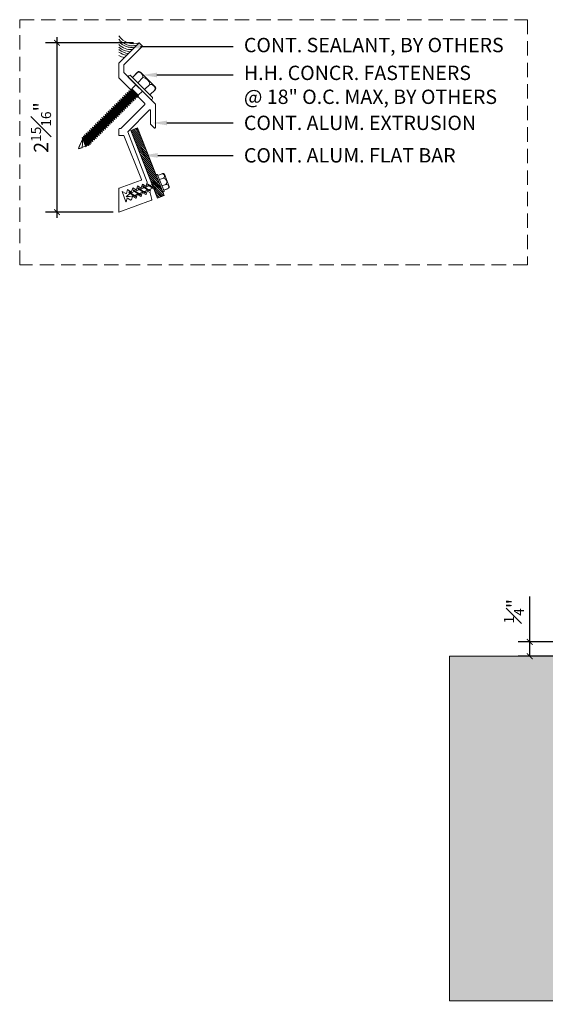
# Model space of a CAD drawing. Units: inches. Extents: x 920.7 to 956.9, y 102.5 to 124.3.
# Drawn here: x 920.7 to 929.9, y 107.2 to 124.3 of the extents above; entities that cross this region are included whole.
import ezdxf
from ezdxf import colors
from ezdxf.entities.mleader import LeaderData, LeaderLine
from ezdxf.math import Vec2, Vec3

# ---------------------------------------------------------------- set-up
doc = ezdxf.new("R2010")
doc.units = ezdxf.units.IN
doc.header["$MEASUREMENT"] = 0
doc.linetypes.add('HIDDEN', pattern=[0.375, 0.25, -0.125])
for name, color, linetype, lineweight in [('Dim - Thin', 1, 'Continuous', 5), ('Hatch - Medium', 5, 'Continuous', 9), ('Object - Regular', 250, 'Continuous', 15)]:
    doc.layers.add(name, color=color, linetype=linetype, lineweight=lineweight)
doc.layers.add('View Port - No Plot', color=6, linetype='Continuous', lineweight=20, plot=False)
doc.styles.add('ARCHITXT', font='arial-narrow_[allfont.net].ttf')
doc.dimstyles.new('002', dxfattribs={"dimscale": 2, "dimtxt": 0.125, "dimasz": 0.05, "dimexe": 0.1, "dimexo": 0.05, "dimgap": 0.05, "dimtad": 1, "dimdec": 4, "dimzin": 3, "dimdsep": 46, "dimlunit": 4, "dimtxsty": 'ARCHITXT', "dimblk1": 'ARCHTICK', "dimblk2": 'ARCHTICK', "dimsah": 1, "dimcen": 0.05, "dimdle": 0.05, "dimclrd": 256, "dimclre": 256, "dimclrt": 256, "dimadec": 0, "dimazin": 0, "dimtfac": 0.7, "dimtdec": 4, "dimtofl": 0, "dimtmove": 0, "dimatfit": 3, "dimldrblk": 'ARCHTICK', "dimfxl": 1, "dimtfillclr": 7, "dimfrac": 1, "dimtolj": 1, "dimtzin": 0, "dimarcsym": 0})

# ---------------------------------------------------------------- blocks, each defined once
blk = doc.blocks.new('_ArchTick')
at = {"color": 0, "linetype": 'ByBlock', "const_width": 0.15}
blk.add_lwpolyline([(-0.5, -0.5), (0.5, 0.5)], dxfattribs=at)
blk = doc.blocks.new('*D98')
at = {"layer": 'Defpoints', "color": 0, "transparency": 16777216}
for p in [(930.327, 113.509), (929.602, 113.259), (930.327, 113.259)]:
    blk.add_point(p, dxfattribs=at)
at = {"layer": 'Dim - Thin', "lineweight": -2, "transparency": 16777216}
for p, q in [((929.602, 113.509), (929.602, 114.299)), ((929.602, 113.259), (929.602, 113.609)), ((930.227, 113.509), (929.402, 113.509)), ((930.227, 113.259), (929.402, 113.259))]:
    blk.add_line(p, q, dxfattribs=at)
at = {"layer": 'Dim - Thin', "lineweight": -2, "transparency": 16777216, "xscale": 0.1, "yscale": 0.1, "zscale": 0.1}
for p, rotation in [((929.602, 113.509), 90), ((929.602, 113.259), 270)]:
    blk.add_blockref('_ArchTick', p, dxfattribs=dict(at, rotation=rotation))
at = {"layer": 'Dim - Thin', "transparency": 16777216, "insert": (929.326, 114.044), "char_height": 0.25, "attachment_point": 5, "rotation": 90, "style": 'ARCHITXT'}
blk.add_mtext('\\A1;{\\H0.7x;\\S1#4;}"', dxfattribs=at)
blk = doc.blocks.new('A$C6B111A78')
at = {"layer": 'Object - Regular'}
for p, q in [((-0.208, 0.16), (-0.208, 0.183)), ((-0.208, 0.046), (-0.208, 0.173)), ((-0.185, 0.211), (0.187, 0.211)), ((-0.077, 0.173), (-0.077, 0.046)), ((-0.077, 0.046), (-0.077, 0.173)), ((0.09, 0.173), (0.09, 0.046)), ((0.09, 0.046), (0.09, 0.173)), ((0.221, 0.178), (0.221, 0.046)), ((0.221, 0.173), (0.221, 0.046)), ((-0.277, 0.046), (0.277, 0.046)), ((-0.277, 0.046), (0.277, 0.046)), ((0.277, 0), (-0.277, 0)), ((-0.069, -0.104), (-0.069, 0)), ((0.088, -0.104), (0.088, 0)), ((0.277, 0), (0.277, 0)), ((-0.083, -0.108), (-0.043, -0.104)), ((-0.069, -0.104), (-0.083, -0.108)), ((-0.083, -0.108), (-0.057, -0.124)), ((-0.083, -0.145), (0.102, -0.125)), ((-0.083, -0.145), (-0.057, -0.13)), ((-0.083, -0.145), (-0.057, -0.16)), ((-0.083, -0.184), (0.102, -0.165)), ((-0.083, -0.184), (-0.057, -0.169)), ((-0.069, -0.104), (0.088, -0.104)), ((-0.057, -0.124), (0.075, -0.104)), ((-0.057, -0.13), (0.075, -0.11)), ((-0.057, -0.121), (-0.057, -0.13)), ((-0.057, -0.132), (-0.057, -0.124)), ((-0.057, -0.16), (0.075, -0.141)), ((-0.057, -0.169), (0.075, -0.15)), ((-0.057, -0.16), (-0.057, -0.168)), ((-0.057, -0.161), (-0.057, -0.169)), ((0.075, -0.102), (0.075, -0.11)), ((0.102, -0.125), (0.075, -0.11)), ((0.102, -0.125), (0.075, -0.141)), ((0.075, -0.141), (0.075, -0.15)), ((0.075, -0.141), (0.075, -0.149)), ((0.102, -0.165), (0.075, -0.15)), ((0.102, -0.165), (0.075, -0.18)), ((-0.083, -0.184), (-0.057, -0.2)), ((-0.083, -0.223), (0.102, -0.204)), ((-0.083, -0.223), (-0.057, -0.208)), ((-0.083, -0.223), (-0.057, -0.239)), ((-0.083, -0.262), (0.102, -0.243)), ((-0.083, -0.262), (-0.057, -0.247)), ((-0.083, -0.262), (-0.057, -0.277)), ((-0.083, -0.301), (0.102, -0.282)), ((-0.083, -0.301), (-0.057, -0.286)), ((-0.083, -0.301), (-0.057, -0.316)), ((-0.083, -0.34), (0.102, -0.32)), ((-0.083, -0.34), (-0.057, -0.325)), ((-0.083, -0.34), (-0.057, -0.355)), ((-0.057, -0.2), (0.075, -0.18)), ((-0.057, -0.208), (0.075, -0.189)), ((-0.057, -0.2), (-0.057, -0.208)), ((-0.057, -0.239), (0.075, -0.219)), ((-0.057, -0.247), (0.075, -0.227)), ((-0.057, -0.239), (-0.057, -0.247)), ((-0.057, -0.277), (0.075, -0.258)), ((-0.057, -0.286), (0.075, -0.266)), ((-0.057, -0.277), (-0.057, -0.286)), ((-0.057, -0.316), (0.075, -0.297)), ((-0.057, -0.325), (0.075, -0.305)), ((-0.057, -0.316), (-0.057, -0.325)), ((-0.057, -0.355), (0.075, -0.336)), ((0.075, -0.18), (0.075, -0.189)), ((0.102, -0.204), (0.075, -0.189)), ((0.102, -0.204), (0.075, -0.219)), ((0.075, -0.219), (0.075, -0.227)), ((0.102, -0.243), (0.075, -0.227)), ((0.102, -0.243), (0.075, -0.258)), ((0.075, -0.258), (0.075, -0.266)), ((0.102, -0.282), (0.075, -0.266)), ((0.102, -0.282), (0.075, -0.297)), ((0.075, -0.297), (0.075, -0.305)), ((0.102, -0.32), (0.075, -0.305)), ((0.102, -0.32), (0.075, -0.336)), ((0.075, -0.336), (0.075, -0.344)), ((-0.083, -0.379), (0.102, -0.359)), ((-0.083, -0.379), (-0.057, -0.363)), ((-0.083, -0.379), (-0.057, -0.394)), ((-0.083, -0.418), (0.102, -0.398)), ((-0.083, -0.418), (-0.057, -0.402)), ((-0.083, -0.418), (-0.057, -0.433)), ((-0.083, -0.456), (0.102, -0.437)), ((-0.083, -0.456), (-0.057, -0.441)), ((-0.083, -0.456), (-0.057, -0.472)), ((-0.083, -0.495), (0.102, -0.476)), ((-0.083, -0.495), (-0.057, -0.48)), ((-0.083, -0.495), (-0.057, -0.51)), ((-0.083, -0.534), (0.102, -0.514)), ((-0.057, -0.363), (0.075, -0.344)), ((-0.057, -0.355), (-0.057, -0.363)), ((-0.057, -0.394), (0.075, -0.375)), ((-0.057, -0.402), (0.075, -0.383)), ((-0.057, -0.394), (-0.057, -0.402)), ((-0.057, -0.433), (0.075, -0.413)), ((-0.057, -0.441), (0.075, -0.422)), ((-0.057, -0.433), (-0.057, -0.441)), ((-0.057, -0.472), (0.075, -0.452)), ((-0.057, -0.48), (0.075, -0.461)), ((-0.057, -0.472), (-0.057, -0.48)), ((-0.057, -0.51), (0.075, -0.491)), ((-0.057, -0.519), (0.075, -0.499)), ((-0.057, -0.51), (-0.057, -0.519)), ((0.102, -0.359), (0.075, -0.344)), ((0.102, -0.359), (0.075, -0.375)), ((0.075, -0.375), (0.075, -0.383)), ((0.102, -0.398), (0.075, -0.383)), ((0.102, -0.398), (0.075, -0.413)), ((0.075, -0.413), (0.075, -0.422)), ((0.102, -0.437), (0.075, -0.422)), ((0.102, -0.437), (0.075, -0.452)), ((0.075, -0.452), (0.075, -0.461)), ((0.102, -0.476), (0.075, -0.461)), ((0.102, -0.476), (0.075, -0.491)), ((0.075, -0.491), (0.075, -0.499)), ((0.102, -0.514), (0.075, -0.499)), ((0.102, -0.514), (0.075, -0.53)), ((-0.083, -0.534), (-0.057, -0.519)), ((-0.083, -0.534), (-0.057, -0.549)), ((-0.083, -0.573), (0.102, -0.553)), ((-0.083, -0.573), (-0.057, -0.557)), ((-0.083, -0.573), (-0.057, -0.588)), ((-0.083, -0.611), (0.102, -0.592)), ((-0.083, -0.611), (-0.057, -0.596)), ((-0.083, -0.611), (-0.057, -0.627)), ((-0.083, -0.65), (0.102, -0.631)), ((-0.083, -0.65), (-0.057, -0.635)), ((-0.083, -0.65), (-0.057, -0.666)), ((-0.083, -0.689), (0.102, -0.67)), ((-0.083, -0.689), (-0.057, -0.674)), ((-0.057, -0.549), (0.075, -0.53)), ((-0.057, -0.557), (0.075, -0.538)), ((-0.057, -0.549), (-0.057, -0.557)), ((-0.057, -0.588), (0.075, -0.568)), ((-0.057, -0.596), (0.075, -0.577)), ((-0.057, -0.588), (-0.057, -0.596)), ((-0.057, -0.627), (0.075, -0.607)), ((-0.057, -0.635), (0.075, -0.616)), ((-0.057, -0.627), (-0.057, -0.635)), ((-0.057, -0.666), (0.075, -0.646)), ((-0.057, -0.674), (0.075, -0.655)), ((-0.057, -0.674), (0.075, -0.655)), ((-0.057, -0.666), (-0.057, -0.674)), ((-0.057, -0.666), (-0.057, -0.674)), ((-0.057, -0.704), (0.075, -0.685)), ((0.075, -0.53), (0.075, -0.538)), ((0.102, -0.553), (0.075, -0.538)), ((0.102, -0.553), (0.075, -0.568)), ((0.075, -0.568), (0.075, -0.577)), ((0.102, -0.592), (0.075, -0.577)), ((0.102, -0.592), (0.075, -0.607)), ((0.075, -0.607), (0.075, -0.616)), ((0.102, -0.631), (0.075, -0.616)), ((0.102, -0.631), (0.075, -0.646)), ((0.075, -0.655), (0.075, -0.646)), ((0.075, -0.646), (0.075, -0.655)), ((0.102, -0.67), (0.075, -0.655)), ((0.102, -0.67), (0.075, -0.685)), ((0.075, -0.685), (0.075, -0.693)), ((-0.083, -0.689), (-0.057, -0.704)), ((-0.083, -0.728), (0.102, -0.709)), ((-0.083, -0.728), (-0.057, -0.713)), ((-0.083, -0.728), (-0.057, -0.743)), ((-0.083, -0.767), (0.102, -0.747)), ((-0.083, -0.767), (-0.057, -0.751)), ((-0.083, -0.767), (-0.057, -0.782)), ((-0.083, -0.805), (0.102, -0.786)), ((-0.083, -0.805), (-0.057, -0.79)), ((-0.083, -0.805), (-0.057, -0.821)), ((-0.083, -0.844), (0.102, -0.825)), ((-0.083, -0.844), (-0.057, -0.829)), ((-0.083, -0.844), (-0.057, -0.86)), ((-0.057, -0.713), (0.075, -0.693)), ((-0.057, -0.704), (-0.057, -0.713)), ((-0.057, -0.743), (0.075, -0.724)), ((-0.057, -0.752), (0.075, -0.732)), ((-0.057, -0.751), (0.075, -0.732)), ((-0.057, -0.743), (-0.057, -0.752)), ((-0.057, -0.743), (-0.057, -0.751)), ((-0.057, -0.782), (0.075, -0.762)), ((-0.057, -0.79), (0.075, -0.771)), ((-0.057, -0.782), (-0.057, -0.79)), ((-0.057, -0.821), (0.075, -0.801)), ((-0.057, -0.829), (0.075, -0.81)), ((-0.057, -0.821), (-0.057, -0.829)), ((-0.057, -0.86), (0.075, -0.84)), ((-0.057, -0.868), (0.075, -0.848)), ((0.075, -0.763), (0.047, -0.767)), ((0.102, -0.709), (0.075, -0.693)), ((0.102, -0.709), (0.075, -0.724)), ((0.075, -0.724), (0.075, -0.732)), ((0.075, -0.732), (0.102, -0.747)), ((0.102, -0.747), (0.075, -0.732)), ((0.102, -0.747), (0.075, -0.763)), ((0.102, -0.747), (0.075, -0.762)), ((0.075, -0.762), (0.075, -0.771)), ((0.102, -0.786), (0.075, -0.771)), ((0.102, -0.786), (0.075, -0.801)), ((0.075, -0.801), (0.075, -0.81)), ((0.102, -0.825), (0.075, -0.81)), ((0.102, -0.825), (0.075, -0.84)), ((0.075, -0.84), (0.075, -0.848)), ((0.102, -0.863), (0.075, -0.848)), ((-0.083, -0.883), (0.102, -0.863)), ((-0.083, -0.883), (-0.057, -0.868)), ((-0.083, -0.883), (-0.057, -0.898)), ((-0.083, -0.922), (0.102, -0.902)), ((-0.083, -0.922), (-0.057, -0.906)), ((-0.083, -0.922), (-0.057, -0.937)), ((-0.083, -0.96), (0.102, -0.941)), ((-0.083, -0.96), (-0.057, -0.945)), ((-0.083, -0.96), (-0.057, -0.976)), ((-0.083, -0.999), (0.102, -0.98)), ((-0.083, -0.999), (-0.057, -0.984)), ((-0.083, -0.999), (-0.057, -1.015)), ((-0.083, -1.038), (0.102, -1.019)), ((-0.083, -1.038), (-0.057, -1.023)), ((-0.057, -0.859), (-0.057, -0.868)), ((-0.057, -0.898), (0.075, -0.879)), ((-0.057, -0.906), (0.075, -0.887)), ((-0.057, -0.898), (-0.057, -0.906)), ((-0.057, -0.937), (0.075, -0.917)), ((-0.057, -0.945), (0.075, -0.926)), ((-0.057, -0.937), (-0.057, -0.945)), ((-0.057, -0.976), (0.075, -0.956)), ((-0.057, -0.984), (0.075, -0.965)), ((-0.057, -0.976), (-0.057, -0.984)), ((-0.057, -1.015), (0.075, -0.995)), ((-0.057, -1.023), (0.075, -1.004)), ((-0.057, -1.023), (0.075, -1.004)), ((-0.057, -1.015), (-0.057, -1.023)), ((-0.057, -1.015), (-0.057, -1.023)), ((0.102, -0.863), (0.075, -0.879)), ((0.075, -0.879), (0.075, -0.887)), ((0.102, -0.902), (0.075, -0.887)), ((0.102, -0.902), (0.075, -0.917)), ((0.075, -0.917), (0.075, -0.926)), ((0.102, -0.941), (0.075, -0.926)), ((0.102, -0.941), (0.075, -0.956)), ((0.075, -0.956), (0.075, -0.965)), ((0.102, -0.98), (0.075, -0.965)), ((0.102, -0.98), (0.075, -0.995)), ((0.075, -0.995), (0.075, -1.004)), ((0.075, -1.004), (0.075, -0.995)), ((0.102, -1.019), (0.075, -1.004)), ((0.102, -1.019), (0.075, -1.034)), ((-0.083, -1.038), (-0.057, -1.053)), ((-0.083, -1.077), (0.102, -1.058)), ((-0.083, -1.077), (-0.057, -1.062)), ((-0.083, -1.077), (-0.057, -1.092)), ((-0.083, -1.116), (0.102, -1.096)), ((-0.083, -1.116), (-0.057, -1.1)), ((-0.083, -1.116), (-0.057, -1.131)), ((-0.083, -1.154), (0.102, -1.135)), ((-0.083, -1.154), (-0.057, -1.139)), ((-0.083, -1.154), (-0.057, -1.17)), ((-0.081, -1.192), (0.103, -1.173)), ((-0.081, -1.192), (-0.055, -1.177)), ((-0.081, -1.192), (-0.055, -1.208)), ((-0.057, -1.053), (0.075, -1.034)), ((-0.057, -1.062), (0.075, -1.042)), ((-0.057, -1.053), (-0.057, -1.062)), ((-0.057, -1.092), (0.075, -1.073)), ((-0.057, -1.101), (0.075, -1.081)), ((-0.057, -1.1), (0.075, -1.081)), ((-0.057, -1.092), (-0.057, -1.101)), ((-0.057, -1.092), (-0.057, -1.1)), ((-0.057, -1.131), (0.075, -1.111)), ((-0.057, -1.139), (0.075, -1.12)), ((-0.057, -1.131), (-0.057, -1.139)), ((-0.057, -1.17), (0.075, -1.15)), ((-0.055, -1.177), (0.077, -1.158)), ((-0.055, -1.169), (-0.055, -1.177)), ((-0.055, -1.208), (0.077, -1.188)), ((-0.055, -1.216), (0.077, -1.197)), ((0.075, -1.112), (0.047, -1.116)), ((0.075, -1.034), (0.075, -1.042)), ((0.102, -1.058), (0.075, -1.042)), ((0.102, -1.058), (0.075, -1.073)), ((0.075, -1.073), (0.075, -1.081)), ((0.075, -1.081), (0.102, -1.096)), ((0.102, -1.096), (0.075, -1.081)), ((0.102, -1.096), (0.075, -1.112)), ((0.102, -1.096), (0.075, -1.111)), ((0.075, -1.111), (0.075, -1.12)), ((0.102, -1.135), (0.075, -1.12)), ((0.102, -1.135), (0.075, -1.15)), ((0.077, -1.149), (0.077, -1.158)), ((0.103, -1.173), (0.077, -1.158)), ((0.103, -1.173), (0.077, -1.188)), ((0.077, -1.188), (0.077, -1.197)), ((0.103, -1.212), (0.077, -1.197)), ((-0.081, -1.231), (0.103, -1.212)), ((-0.081, -1.231), (-0.055, -1.216)), ((-0.081, -1.231), (-0.055, -1.246)), ((-0.081, -1.27), (0.103, -1.251)), ((-0.081, -1.27), (-0.055, -1.255)), ((-0.081, -1.27), (-0.055, -1.285)), ((-0.081, -1.301), (0.103, -1.281)), ((-0.081, -1.301), (-0.055, -1.285)), ((-0.081, -1.301), (-0.055, -1.316)), ((-0.081, -1.331), (0.103, -1.312)), ((-0.081, -1.331), (-0.055, -1.316)), ((-0.081, -1.331), (-0.055, -1.346)), ((-0.074, -1.27), (-0.055, -1.255)), ((-0.049, -1.365), (-0.061, -1.38)), ((-0.055, -1.208), (-0.055, -1.216)), ((-0.055, -1.246), (0.077, -1.227)), ((-0.055, -1.255), (0.077, -1.235)), ((-0.055, -1.255), (0.077, -1.235)), ((-0.055, -1.246), (-0.055, -1.255)), ((-0.055, -1.246), (-0.055, -1.255)), ((-0.055, -1.285), (0.077, -1.266)), ((-0.055, -1.285), (0.077, -1.266)), ((-0.055, -1.277), (-0.055, -1.285)), ((-0.055, -1.316), (0.077, -1.296)), ((-0.055, -1.316), (0.077, -1.296)), ((-0.055, -1.307), (-0.055, -1.316)), ((-0.055, -1.346), (0.077, -1.327)), ((0.074, -1.327), (-0.049, -1.365)), ((-0.044, -1.38), (0.074, -1.327)), ((0.074, -1.327), (-0.026, -1.443)), ((0.103, -1.212), (0.077, -1.227)), ((0.077, -1.235), (0.077, -1.227)), ((0.077, -1.227), (0.077, -1.235)), ((0.103, -1.251), (0.077, -1.235)), ((0.103, -1.251), (0.077, -1.235)), ((0.103, -1.251), (0.077, -1.266)), ((0.077, -1.258), (0.077, -1.266)), ((0.103, -1.281), (0.077, -1.266)), ((0.103, -1.281), (0.077, -1.296)), ((0.077, -1.288), (0.077, -1.296)), ((0.103, -1.312), (0.077, -1.296)), ((0.103, -1.312), (0.077, -1.327)), ((-0.061, -1.38), (-0.044, -1.38)), ((-0.026, -1.443), (0.009, -1.498))]:
    blk.add_line(p, q, dxfattribs=at)
for centre, radius, start, end in [((-0.181, 0.183), 0.0274, 98.5901, 180), ((-0.143, 0.122), 0.0829, 37.7266, 142.2104), ((0.006, 0.081), 0.124, 47.7204, 132.096), ((0.155, 0.122), 0.0829, 37.7266, 142.2104), ((0.188, 0.178), 0.0329, 0.8418, 91.2715), ((-0.258, 0.023), 0.0298, 129.6117, 230.3253), ((0.251, 0.023), 0.0344, 318.139, 41.861), ((-0.184, -1.399), 0.139, 14.5167, 22.4413), ((-1.006, -1.015), 1.124, 334.567, 343.8823), ((-1.006, -1.015), 1.124, 334.567, 343.8029), ((0.542, -1.186), 0.618, 198.3566, 210.374)]:
    blk.add_arc(centre, radius, start, end, dxfattribs=at)
blk = doc.blocks.new('*D102')
at = {"layer": 'Defpoints', "color": 0, "transparency": 16777216}
for p in [(922.796, 123.945), (921.364, 120.995), (922.443, 120.995)]:
    blk.add_point(p, dxfattribs=at)
at = {"layer": 'Dim - Thin', "lineweight": -2, "transparency": 16777216}
for p, q in [((921.364, 124.045), (921.364, 120.895)), ((922.696, 123.945), (921.164, 123.945)), ((922.343, 120.995), (921.164, 120.995))]:
    blk.add_line(p, q, dxfattribs=at)
at = {"layer": 'Dim - Thin', "lineweight": -2, "transparency": 16777216, "xscale": 0.1, "yscale": 0.1, "zscale": 0.1}
for p, rotation in [((921.364, 123.945), 90), ((921.364, 120.995), 270)]:
    blk.add_blockref('_ArchTick', p, dxfattribs=dict(at, rotation=rotation))
at = {"layer": 'Dim - Thin', "transparency": 16777216, "insert": (921.086, 122.47), "char_height": 0.25, "attachment_point": 5, "rotation": 90, "style": 'ARCHITXT'}
blk.add_mtext('\\A1;2{\\H0.7x;\\S15#16;}"', dxfattribs=at)

msp = doc.modelspace()

# ---------------------------------------------------------------- hatches: boundary and pattern name
at = {"layer": 'Hatch - Medium'}
h = msp.add_hatch(dxfattribs=at)
h.set_pattern_fill('ANSI31', color=256, scale=0.2, style=0)
h.set_pattern_definition([(135, (824.26162, 112.512177), (0.0176776695, 0.0176776695), [])])
h.paths.add_polyline_path([(922.7656, 122.46581), (922.64938, 122.4198), (923.02138, 121.47742), (923.04485, 121.4867, -0.1761878), (923.03008, 121.5201), (923.06769, 121.49574), (923.13761, 121.52341)])
h.paths.add_polyline_path([(923.13761, 121.52341), (923.06769, 121.49574), (923.13212, 121.45402), (923.16056, 121.46528)])
h.paths.add_polyline_path([(923.05513, 121.49077), (923.02138, 121.47742), (923.04402, 121.42007), (923.04489, 121.41951), (923.11956, 121.44905)])
h.paths.add_polyline_path([(923.03008, 121.5201, 0.14874252), (923.05513, 121.49077), (923.11956, 121.44905, 0.08460174), (923.16674, 121.4316)])
h.paths.add_polyline_path([(923.16056, 121.46528), (923.15818, 121.46434, -0.06051134), (923.16674, 121.4316, -0.08460174), (923.11956, 121.44905), (923.07095, 121.42982, -0.06051134), (923.07952, 121.39709, -0.05232469), (923.04957, 121.40602), (923.11625, 121.23709), (923.23252, 121.28299)])
h.paths.add_polyline_path([(923.15818, 121.46434), (923.13212, 121.45402), (923.16674, 121.4316, 0.06051134)], flags=17)
h.paths.add_polyline_path([(923.03008, 121.5201, 0.1761878), (923.04485, 121.4867), (923.05513, 121.49077, -0.14874252)], flags=17)
h = msp.add_hatch(dxfattribs=at)
h.set_pattern_fill('AR-CONC', color=256, scale=0.125)
h.set_pattern_definition([(50, (0, 0), (0.8965752, -0.07844017), [0.09375, -1.03125]), (355, (0, 0), (-0.1734392, 0.9402402), [0.075, -0.825]), (100.45144, (0.0747, -0.0065), (0.72313606, 0.8618), [0.0796752, -0.8764276]), (46.1842, (0, 0.25), (1.3340517, -0.2068991), [0.140625, -1.546875]), (96.63564, (0.1112, 0.2328), (1.1683274, 1.2176483), [0.119513, -1.3146422]), (351.18416, (0, 0.25), (1.1683274, 1.2176483), [0.1125, -1.2375]), (21, (0.125, 0.1875), (0.7461338, -0.5032736), [0.09375, -1.03125]), (326, (0.125, 0.1875), (0.3041442, 0.9064376), [0.075, -0.825]), (71.45144, (0.1872, 0.1456), (1.050278, 0.40316394), [0.0796752, -0.8764276]), (37.5, (0, 0), (0.01519982, 0.41611732), [0, -0.815, 0, -0.8375, 0, -0.828125]), (7.5, (0, 0), (0.32883692, 0.49301464), [0, -0.4775, 0, -0.79625, 0, -0.315625]), (327.5, (-0.27875, 0), (0.66727805, -0.02819359), [0, -0.3125, 0, -0.975, 0, -1.29375]), (317.5, (-0.40375, 0), (0.7289827, 0.12513123), [0, -0.40625, 0, -0.6475, 0, -0.91875])])
h.paths.add_polyline_path([(935.70178, 111.75898), (935.68637, 111.76311), (935.68047, 111.75721), (935.68837, 111.72775), (935.6589, 111.73564), (935.653, 111.72974), (935.6609, 111.70027), (935.63143, 111.70817), (935.62553, 111.70227), (935.63342, 111.6728), (935.60396, 111.6807), (935.59806, 111.67479), (935.60595, 111.64533), (935.57648, 111.65322), (935.57081, 111.64755), (935.57871, 111.61808), (935.54924, 111.62598), (935.54334, 111.62008), (935.55123, 111.59061), (935.52177, 111.59851), (935.51587, 111.59261), (935.52376, 111.56314), (935.49429, 111.57103), (935.48862, 111.56536), (935.49652, 111.53589), (935.46705, 111.54379), (935.46115, 111.53789), (935.46904, 111.50842), (935.43958, 111.51632), (935.43368, 111.51042), (935.44157, 111.48095), (935.41211, 111.48885), (935.4062, 111.48294), (935.4141, 111.45348), (935.38463, 111.46137), (935.37873, 111.45547), (935.38663, 111.426), (935.35716, 111.4339), (935.35126, 111.428), (935.35916, 111.39853), (935.32969, 111.40643), (935.32402, 111.40075), (935.33191, 111.37129), (935.30244, 111.37918), (935.29654, 111.37328), (935.30444, 111.34382), (935.27316, 111.3522), (935.26859, 111.34762), (935.27648, 111.31815), (935.24701, 111.32605), (935.24111, 111.32015), (935.24901, 111.29068), (935.21954, 111.29857), (935.21364, 111.29267), (935.22154, 111.26321), (935.19207, 111.2711), (935.19997, 111.24164), (935.1705, 111.24953), (935.17839, 111.22006), (935.14893, 111.22796, 0.03459112), (935.13172, 111.21937), (935.12914, 111.19978), (935.11712, 111.2118, -0.02500767), (935.0606, 111.1869), (935.0601, 111.17988), (934.99607, 111.16622, -0.04032098), (935.07025, 111.33139), (935.06136, 111.36457), (935.09083, 111.35667), (935.08293, 111.38614), (935.1124, 111.37824), (935.1045, 111.40771), (935.13397, 111.39982), (935.13987, 111.40572), (935.13198, 111.43518), (935.16144, 111.42729), (935.16735, 111.43319), (935.15945, 111.46266), (935.18892, 111.45476), (935.19482, 111.46066), (935.18741, 111.48832), (935.21687, 111.48042), (935.22255, 111.4861), (935.21445, 111.51633), (935.21488, 111.51579), (935.24435, 111.5079), (935.25002, 111.51357), (935.24212, 111.54304), (935.27159, 111.53514), (935.27749, 111.54104), (935.2696, 111.57051), (935.29906, 111.56261), (935.30496, 111.56851), (935.29707, 111.59798), (935.32653, 111.59009), (935.33244, 111.59599), (935.32454, 111.62545), (935.35401, 111.61756), (935.35991, 111.62346), (935.35201, 111.65293), (935.38148, 111.64503), (935.38738, 111.65093), (935.37948, 111.6804), (935.40895, 111.6725), (935.41463, 111.67818), (935.40673, 111.70764), (935.4362, 111.69975), (935.4421, 111.70565), (935.4342, 111.73512), (935.46367, 111.72722), (935.46934, 111.73289), (935.46124, 111.76312), (935.46167, 111.76259), (935.49114, 111.75469), (935.49681, 111.76037), (935.48892, 111.78983), (935.51839, 111.78194), (935.52429, 111.78784), (935.51639, 111.8173), (935.54586, 111.80941), (935.55176, 111.81531), (935.54386, 111.84478), (935.57333, 111.83688), (935.57923, 111.84278), (935.57134, 111.87225), (935.6008, 111.86435), (935.6067, 111.87026), (935.59881, 111.89972), (935.62828, 111.89183), (935.63418, 111.89773), (935.62628, 111.92719), (935.65575, 111.9193), (935.66142, 111.92497), (935.65353, 111.95444), (935.68299, 111.94654), (935.68889, 111.95244), (935.681, 111.98191), (935.70178, 111.97634), (935.70178, 113.25943), (930.20178, 113.25943), (928.20178, 113.25943), (928.20178, 107.25943), (935.70178, 107.25943)])
h.paths.add_polyline_path([(951.60124, 113.1962), (946.77617, 113.1962), (946.77617, 112.11913), (946.74967, 112.11913), (946.7918, 112.00855), (946.78624, 112.00358), (946.6748, 112.00358), (946.58362, 112.00358), (946.58362, 112.01661), (946.61926, 112.11913), (946.58883, 112.11913), (946.58883, 113.1962), (944.70178, 113.1962), (944.70178, 107.1962), (951.60124, 107.1962)])
h.paths.add_polyline_path([(945.16152, 110.54791), (946.2316, 110.54791), (946.2316, 111.06837), (945.16152, 111.06837)], flags=24)
h.paths.add_polyline_path([(946.83596, 109.22451), (947.47729, 109.22451), (947.47729, 109.80504), (946.83596, 109.80504)], flags=24)

# ---------------------------------------------------------------- linework, layer by layer
at = {"layer": 'Dim - Thin', "linetype": 'HIDDEN'}
msp.add_lwpolyline([(920.71394, 124.34745), (929.56372, 124.34745), (929.56372, 120.07716), (920.71394, 120.07716)], close=True, dxfattribs=at)
at = {"layer": 'Hatch - Medium'}
for centre, start, end in [((922.69896, 124.2344), 212.916531, 288.555049), ((922.67985, 124.19966), 219.024228, 284.225032), ((922.66767, 124.17013), 222.522199, 279.984257), ((922.65985, 124.13105), 224.650766, 273.298066), ((922.64856, 124.09544), 227.589928, 268.654337), ((922.63552, 124.06331), 230.820965, 265.247916), ((922.61902, 124.0303), 234.711089, 262.437712), ((922.59728, 123.98861), 239.568461, 259.174194)]:
    msp.add_arc(centre, 0.3054, start, end, dxfattribs=at)
at = {"layer": 'Object - Regular', "lineweight": 9}
for p, q in [((923.11585, 121.64643), (923.1731, 121.50135)), ((923.20388, 121.35711), (923.20388, 121.35711))]:
    msp.add_line(p, q, dxfattribs=at)
at = {"layer": 'Object - Regular'}
msp.add_line((928.20178, 113.25943), (935.70178, 113.25943), dxfattribs=at)
msp.add_lwpolyline([(922.57359, 121.32242), (922.59272, 121.38685), (922.65377, 121.35161), (922.66376, 121.35524), (922.68289, 121.41967), (922.74394, 121.38443), (922.74956, 121.38647), (922.76869, 121.4509), (922.82973, 121.41565), (922.83353, 121.41703), (922.85266, 121.48146), (922.91371, 121.44622), (922.91948, 121.44832), (922.93781, 121.51004, 0.13848561), (922.93788, 121.51547), (922.5972, 122.39684), (922.97595, 122.7756, -0.66817864), (922.99302, 122.76852), (922.99302, 122.53181, 0.19891237), (922.99595, 122.52474), (923.06095, 122.45974, 0.66817864), (923.07802, 122.46681), (923.07802, 122.87767), (922.52759, 123.4281), (922.52759, 123.56319), (922.85271, 123.88831), (922.79614, 123.94488), (922.44259, 123.59132), (922.44259, 123.33632), (922.89417, 122.88474, -0.41421356), (922.89417, 122.8706), (922.47602, 122.45244), (922.45259, 122.45244, 0.41421356), (922.44259, 122.44244), (922.44259, 122.33744, 0.41421356), (922.45259, 122.32744), (922.52779, 122.32744), (922.83709, 121.5632, -0.38887873), (922.83085, 121.55121), (922.44917, 121.41229, 0.31529879), (922.44259, 121.40289), (922.44259, 120.99487), (923.01236, 121.20224, 0.38887873), (923.0186, 121.21423), (922.98675, 121.33308, 0.19891237), (922.98209, 121.33915), (922.94335, 121.36152, 0.22169466), (922.93493, 121.36225), (922.93314, 121.3616), (922.91691, 121.30696, -0.23759752), (922.91075, 121.30041), (922.90971, 121.30003), (922.8574, 121.33023, 0.22169466), (922.84898, 121.33097), (922.84719, 121.33032), (922.82953, 121.27085), (922.82574, 121.26947), (922.77343, 121.29967, 0.22169466), (922.76501, 121.30041), (922.76795, 121.30148, 0.23759752), (922.76178, 121.29493), (922.74556, 121.24029), (922.73994, 121.23824), (922.68359, 121.27078), (922.67742, 121.26853), (922.65976, 121.20906), (922.64977, 121.20542), (922.59342, 121.23796), (922.58725, 121.23571), (922.56959, 121.17624), (922.56287, 121.1738), (922.50255, 121.35403), (922.5636, 121.31879)], format="xyb", close=True, dxfattribs=at)
for points in [[(922.64939, 122.41974), (922.76562, 122.46575), (923.23253, 121.28293), (923.11626, 121.23703), (922.64939, 122.41974)], [(922.66827, 121.33761), (922.96791, 121.45619)], [(922.85712, 121.45158), (922.99378, 121.36309)], [(922.85712, 121.45158), (922.99378, 121.36309)], [(922.94287, 121.48552), (923.07953, 121.39702)], [(922.94287, 121.48552), (923.07953, 121.39702)], [(922.98048, 121.46116), (923.05514, 121.49071)], [(923.03009, 121.52004), (923.16675, 121.43154)], [(923.0449, 121.41944), (923.11957, 121.44899)], [(923.0677, 121.49568), (923.13803, 121.52351)], [(923.13213, 121.45396), (923.16103, 121.4654)], [(922.61756, 121.34762), (922.73201, 121.27351)], [(922.61756, 121.34762), (922.7382, 121.26951)], [(922.69007, 121.38548), (922.82673, 121.29698)], [(922.69007, 121.38548), (922.82673, 121.29698)], [(922.69127, 121.2795), (923.03234, 121.41447)], [(922.77136, 121.41765), (922.90802, 121.32915)], [(922.77136, 121.41765), (922.90802, 121.32915)], [(922.77136, 121.41765), (922.90802, 121.32915)], [(922.77136, 121.41765), (922.90802, 121.32915)]]:
    msp.add_lwpolyline(points, dxfattribs=at)
for points in [[(923.11585, 121.64643), (923.22897, 121.36059, -0.71356125), (923.20609, 121.35153), (923.09297, 121.63738, -0.87704889), (923.11585, 121.64641), (923.22897, 121.36059)], [(923.12086, 121.63376), (923.19122, 121.66161, -0.82451224), (923.21983, 121.58909), (923.14945, 121.56123)], [(923.17903, 121.65678), (923.20114, 121.66553, -0.37095267), (923.23491, 121.65383), (923.31853, 121.44252, -0.42564306), (923.29846, 121.40512), (923.22313, 121.37532)], [(922.99378, 121.36309, -0.08460174), (922.94659, 121.38054), (922.88216, 121.42226, -0.14874252), (922.85712, 121.45158, -1.23465013)], [(922.85712, 121.45158, 0.1761878), (922.87188, 121.41819, 0.80335672)], [(923.07953, 121.39702, -0.08460174), (923.03234, 121.41447), (922.96791, 121.45619, -0.14874252), (922.94287, 121.48552, -1.23465013)], [(922.94287, 121.48552, 0.1761878), (922.95763, 121.45212, 0.80335672)], [(923.16675, 121.43154, -0.08460174), (923.11957, 121.44899), (923.05514, 121.49071, -0.14874252), (923.03009, 121.52004, -1.23465013)], [(923.03009, 121.52004, 0.1761878), (923.04486, 121.48664, 0.80335672)], [(923.14955, 121.56127), (923.21991, 121.58912, -0.54019896), (923.26344, 121.47838), (923.19306, 121.45052)], [(923.15819, 121.46428, -0.06051134), (923.16675, 121.43154)], [(923.19334, 121.45064), (923.2637, 121.47848, -0.79367562), (923.29343, 121.40315), (923.22313, 121.37532)], [(922.56838, 121.26448, -0.04387263), (922.66827, 121.33761, 1.54028386)], [(922.56838, 121.26448, 0.04387263), (922.69127, 121.2795, -1.54028386)], [(922.7382, 121.26951, -0.05677946), (922.69825, 121.28226), (922.63383, 121.32398, -0.19990604), (922.61756, 121.34762, -1.23465013)], [(922.61756, 121.34762, 0.1761878), (922.63232, 121.31423, 0.80335672)], [(922.82673, 121.29698, -0.08460174), (922.77955, 121.31443), (922.71512, 121.35615, -0.14874252), (922.69007, 121.38548, -1.23465013)], [(922.69007, 121.38548, 0.1761878), (922.70484, 121.35208, 0.80335672)], [(922.73163, 121.29547, -0.06011474), (922.7382, 121.26951)], [(922.90802, 121.32915, -0.08460174), (922.86084, 121.3466), (922.79641, 121.38832, -0.14874252), (922.77136, 121.41765, -1.23465013)], [(922.77136, 121.41765, 0.1761878), (922.78613, 121.38425, 0.80335672)], [(922.90802, 121.32915, -0.08460174), (922.86084, 121.3466), (922.79641, 121.38832, -0.14874252), (922.77136, 121.41765, -1.23465013)], [(922.77136, 121.41765, 0.1761878), (922.78613, 121.38425, 0.80335672)], [(922.81209, 121.32731, -0.03050315), (922.82673, 121.29698)], [(922.89946, 121.36189, -0.06051134), (922.90802, 121.32915)], [(922.89946, 121.36189, -0.06051134), (922.90802, 121.32915)], [(922.98521, 121.39582, -0.06051134), (922.99378, 121.36309)], [(923.07096, 121.42976, -0.06051134), (923.07953, 121.39702)]]:
    msp.add_lwpolyline(points, format="xyb", dxfattribs=at)
at = {"layer": 'View Port - No Plot'}
for q in [(928.20178, 113.25943), (935.70178, 107.25943)]:
    msp.add_line((928.20178, 107.25943), q, dxfattribs=at)

# ---------------------------------------------------------------- block references
at = {"layer": 'Dim - Thin', "xscale": -1, "rotation": 315}
msp.add_blockref('A$C6B111A78', (922.8028, 123.15288), dxfattribs=at)

# ---------------------------------------------------------------- dimensions: what is measured, and where the dimension line sits
at = {"layer": 'Dim - Thin'}
dim = msp.add_linear_dim(base=(921.36426, 120.99487), p1=(922.79614, 123.94488), p2=(922.44259, 120.99487), angle=90, dimstyle='002', dxfattribs=at)
dim.commit()
dim.dimension.update_dxf_attribs({"geometry": '*D102', "text_midpoint": (921.08556, 122.46987)})
dim = msp.add_linear_dim(base=(929.60185, 113.25943), p1=(930.32678, 113.50943), p2=(930.32678, 113.25943), angle=90, dimstyle='002', dxfattribs=at)
dim.commit()
dim.dimension.update_dxf_attribs({"geometry": '*D98', "text_midpoint": (929.60185, 114.0443), "dimtype": 160})

# ---------------------------------------------------------------- leaders
ml = msp.add_multileader_mtext('Standard', dxfattribs=at)
ml.set_content('CONT. SEALANT, BY OTHERS', color=256, style='ARCHITXT')
ml.set_leader_properties(color=256)
ml.build(insert=Vec2(0, 0))
ml.multileader.update_dxf_attribs({"dogleg_length": 0.17188, "arrow_head_size": 0.25, "scale": 2})
ctx = ml.context
ctx.base_point, ctx.scale, ctx.char_height, ctx.arrow_head_size, ctx.landing_gap_size, ctx.plane_origin = Vec3(924.43408, 123.88093), 2, 0.25, 0.25, 0.1875, Vec3(922.56952, 123.88093)
notes = []
notes.append((ctx, [(0, (1, 1, 0), (924.09033, 123.88093), (1, 0), 0.34375, [(0, [(922.56952, 123.88093)], 0, [])])]))
ctx.mtext.insert, ctx.mtext.flow_direction = Vec3(924.62158, 124.03066), 5
ml = msp.add_multileader_mtext('Standard', dxfattribs=at)
ml.set_content('H.H. CONCR. FASTENERS ^J@ 18" O.C. MAX, BY OTHERS', color=256, style='ARCHITXT')
ml.set_leader_properties(color=256)
ml.build(insert=Vec2(0, 0))
ml.multileader.update_dxf_attribs({"dogleg_length": 0.17188, "arrow_head_size": 0.25, "scale": 2})
ctx = ml.context
ctx.base_point, ctx.scale, ctx.char_height, ctx.arrow_head_size, ctx.landing_gap_size, ctx.plane_origin = Vec3(924.43408, 123.3844), 2, 0.25, 0.25, 0.1875, Vec3(922.85553, 123.3844)
notes.append((ctx, [(0, (1, 1, 0), (924.09033, 123.3844), (1, 0), 0.34375, [(0, [(922.85553, 123.3844)], 0, [])])]))
ctx.mtext.insert, ctx.mtext.flow_direction = Vec3(924.62158, 123.54615), 5
ml = msp.add_multileader_mtext('Standard', dxfattribs=at)
ml.set_content('CONT. ALUM. EXTRUSION', color=256, style='ARCHITXT')
ml.set_leader_properties(color=256)
ml.build(insert=Vec2(0, 0))
ml.multileader.update_dxf_attribs({"dogleg_length": 0.17188, "arrow_head_size": 0.25, "scale": 2})
ctx = ml.context
ctx.base_point, ctx.scale, ctx.char_height, ctx.arrow_head_size, ctx.landing_gap_size, ctx.plane_origin = Vec3(924.43408, 122.54842), 2, 0.25, 0.25, 0.1875, Vec3(923.03031, 122.54842)
notes.append((ctx, [(0, (1, 1, 0), (924.09033, 122.54842), (1, 0), 0.34375, [(0, [(923.03031, 122.54842)], 0, [])])]))
ctx.mtext.insert, ctx.mtext.flow_direction = Vec3(924.62158, 122.67555), 5
ml = msp.add_multileader_mtext('Standard', dxfattribs=at)
ml.set_content('CONT. ALUM. FLAT BAR', color=256, style='ARCHITXT')
ml.set_leader_properties(color=256)
ml.build(insert=Vec2(0, 0))
ml.multileader.update_dxf_attribs({"dogleg_length": 0.17188, "arrow_head_size": 0.25, "scale": 2})
ctx = ml.context
ctx.base_point, ctx.scale, ctx.char_height, ctx.arrow_head_size, ctx.landing_gap_size, ctx.plane_origin = Vec3(924.43408, 121.9828), 2, 0.25, 0.25, 0.1875, Vec3(922.86874, 121.9828)
notes.append((ctx, [(0, (1, 1, 0), (924.09033, 121.9828), (1, 0), 0.34375, [(0, [(922.86874, 121.9828)], 0, [])])]))
ctx.mtext.insert, ctx.mtext.flow_direction = Vec3(924.62158, 122.10993), 5
ml = msp.add_multileader_mtext('Standard', dxfattribs=at)
ml.set_content('MHP FASTENERS @ 16" O.C. MAX', color=256, style='ARCHITXT')
ml.set_leader_properties(color=256)
ml.build(insert=Vec2(0, 0))
ml.multileader.update_dxf_attribs({"dogleg_length": 0.17188, "arrow_head_size": 0.25, "scale": 2})
ctx = ml.context
ctx.base_point, ctx.scale, ctx.char_height, ctx.arrow_head_size, ctx.landing_gap_size, ctx.plane_origin = Vec3(933.37969, 118.12963), 2, 0.25, 0.25, 0.1875, Vec3(942.12439, 113.50943)
ctx.text_align_type = 2
notes.append((ctx, [(0, (1, 1, 0), (938.74834, 118.12963), (-1, 0), 0.34375, [(0, [(942.1404, 113.39618)], 0, [])])]))
ctx.mtext.insert, ctx.mtext.width, ctx.mtext.alignment, ctx.mtext.flow_direction = Vec3(938.21709, 118.29137), 4.7888908, 3, 5
for ctx, leaders in notes:
    for number, flags, end, landing, length, lines in leaders:
        leader = LeaderData()
        leader.index, (leader.has_last_leader_line, leader.has_dogleg_vector, leader.attachment_direction) = number, flags
        leader.last_leader_point, leader.dogleg_vector, leader.dogleg_length = Vec3(end), Vec3(landing), length
        for number, points, colour, breaks in lines:
            line = LeaderLine()
            line.index, line.vertices, line.color, line.breaks = number, Vec3.list(points), colors.encode_raw_color(colour), breaks
            leader.lines.append(line)
        ctx.leaders.append(leader)

doc.saveas('drawing.dxf')
